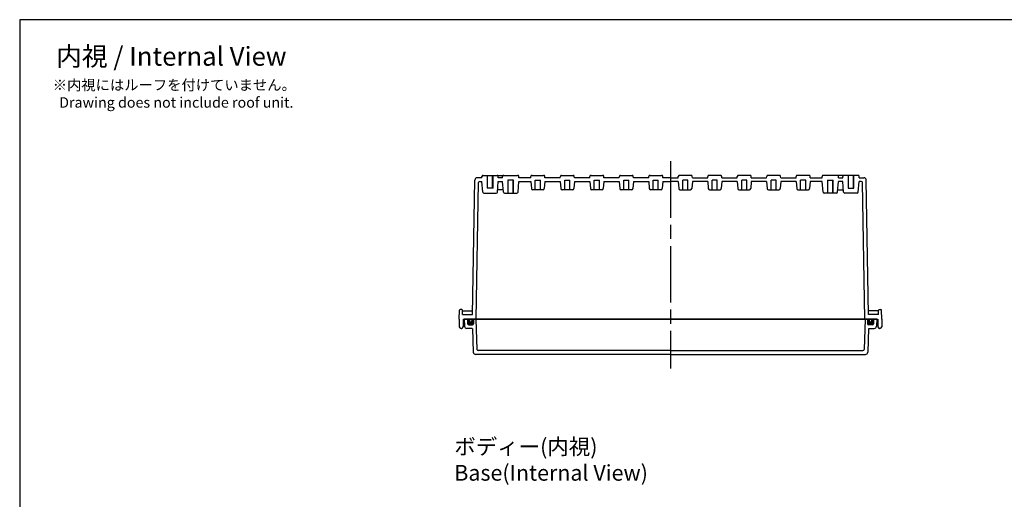
# Model space of a CAD drawing. Units: millimetres. Extents: x 0 to 3274, y 0 to 1120.
# Drawn here: x 1662 to 2497, y 713 to 1120 of the extents above; entities that cross this region are included whole.
import ezdxf

# ---------------------------------------------------------------- set-up
doc = ezdxf.new("R2010")
doc.units = ezdxf.units.MM
doc.header["$LTSCALE"] = 4
doc.linetypes.add('AM_ISO02W050x2', pattern=[3.75, 3, -0.75])
doc.linetypes.add('AM_ISO08W050', pattern=[18, 12, -1.5, 3, -1.5])
for name, color, linetype, lineweight in [('AM_5', 3, 'Continuous', 25), ('AM_7', 4, 'AM_ISO08W050', 25), ('ｶﾞｽｹｯﾄ', 5, 'Continuous', 50), ('ﾄｯﾌﾟｶﾊﾞｰ', 7, 'Continuous', 25), ('ﾎﾞﾃﾞｨｰ', 2, 'Continuous', 25), ('ﾎﾞﾃﾞｨｰ0', 2, 'AM_ISO02W050x2', 13)]:
    doc.layers.add(name, color=color, linetype=linetype, lineweight=lineweight)
doc.styles.get("Standard").update_dxf_attribs({"font": 'ISOCP.SHX', "bigfont": 'EXTFONT.SHX'})

# ---------------------------------------------------------------- blocks, each defined once
blk = doc.blocks.new('TK-A3')
blk.add_lwpolyline([(0, 0), (403, 0), (403, 280), (0, 280)], close=True)

msp = doc.modelspace()

# ---------------------------------------------------------------- hatches: boundary and pattern name
at = {"layer": 'ｶﾞｽｹｯﾄ'}
h = msp.add_hatch(color=256, dxfattribs=at)
edge = h.paths.add_edge_path()
edge.add_arc((2044.341, 864.373), 0.995, 270, 360)
edge.add_line((2045.336, 864.373), (2045.336, 865.878))
edge.add_line((2045.336, 865.878), (2046.836, 865.878))
edge.add_line((2046.836, 865.878), (2046.836, 861.878))
edge.add_arc((2045.836, 861.878), 1, 270, 360, ccw=False)
edge.add_line((2045.836, 860.878), (2042.836, 860.878))
edge.add_arc((2042.836, 861.878), 1, 180, 270, ccw=False)
edge.add_line((2041.836, 861.878), (2041.836, 865.878))
edge.add_line((2041.836, 865.878), (2043.336, 865.878))
edge.add_line((2043.336, 865.878), (2043.336, 864.373))
edge.add_arc((2044.331, 864.373), 0.995, 180, 270)
edge.add_line((2044.331, 863.378), (2044.341, 863.378))
h = msp.add_hatch(color=256, dxfattribs=at)
edge = h.paths.add_edge_path()
edge.add_arc((2383.331, 864.373), 0.995, 180, 270, ccw=False)
edge.add_line((2382.336, 864.373), (2382.336, 865.878))
edge.add_line((2382.336, 865.878), (2380.836, 865.878))
edge.add_line((2380.836, 865.878), (2380.836, 861.878))
edge.add_arc((2381.836, 861.878), 1, 180, 270)
edge.add_line((2381.836, 860.878), (2384.836, 860.878))
edge.add_arc((2384.836, 861.878), 1, 270, 360)
edge.add_line((2385.836, 861.878), (2385.836, 865.878))
edge.add_line((2385.836, 865.878), (2384.336, 865.878))
edge.add_line((2384.336, 865.878), (2384.336, 864.373))
edge.add_arc((2383.341, 864.373), 0.995, 270, 360, ccw=False)
edge.add_line((2383.341, 863.378), (2383.331, 863.378))

# ---------------------------------------------------------------- linework, layer by layer
at = {"layer": 'AM_7'}
msp.add_line((2213.836, 999.878), (2213.836, 823.878), dxfattribs=at)
at = {"layer": 'ﾄｯﾌﾟｶﾊﾞｰ'}
for p, q in [((2038.836, 865.878), (2039.156, 859.773)), ((2388.836, 865.878), (2038.836, 865.878)), ((2041.836, 865.878), (2041.836, 861.878)), ((2042.836, 860.878), (2045.836, 860.878)), ((2046.836, 865.878), (2046.836, 861.878)), ((2048.836, 865.878), (2049.738, 840.043)), ((2378.836, 865.878), (2377.934, 840.043)), ((2380.836, 865.878), (2380.836, 861.878)), ((2384.836, 860.878), (2381.836, 860.878)), ((2385.836, 865.878), (2385.836, 861.878)), ((2388.836, 865.878), (2388.516, 859.773)), ((2045.736, 857.878), (2041.153, 857.878)), ((2045.914, 857.878), (2046.615, 837.808)), ((2381.759, 857.878), (2381.058, 837.808)), ((2381.936, 857.878), (2386.519, 857.878)), ((2213.836, 835.878), (2048.613, 835.878)), ((2213.836, 839.078), (2050.738, 839.078)), ((2213.836, 839.078), (2376.935, 839.078)), ((2213.836, 835.878), (2379.059, 835.878))]:
    msp.add_line(p, q, dxfattribs=at)
for centre, radius, start, end in [((2042.836, 861.878), 1, 180, 270), ((2045.836, 861.878), 1, 270, 360), ((2381.836, 861.878), 1, 180, 270), ((2384.836, 861.878), 1, 270, 360), ((2041.153, 859.878), 2, 183, 270), ((2386.519, 859.878), 2, 270, 357), ((2048.613, 837.878), 2, 182, 270), ((2050.738, 840.078), 1, 182, 270), ((2376.935, 840.078), 1, 270, 358), ((2379.059, 837.878), 2, 270, 358)]:
    msp.add_arc(centre, radius, start, end, dxfattribs=at)
at = {"layer": 'ﾎﾞﾃﾞｨｰ'}
for p, q in [((2053.836, 985.878), (2049.896, 985.878)), ((2053.836, 985.878), (2053.958, 986.987)), ((2054.952, 987.878), (2066.721, 987.878)), ((2058.686, 976.878), (2058.686, 987.878)), ((2062.986, 976.878), (2062.986, 987.878)), ((2066.721, 987.878), (2072.452, 987.878)), ((2067.836, 985.878), (2067.715, 986.987)), ((2071.336, 985.878), (2067.836, 985.878)), ((2071.336, 985.878), (2071.458, 986.987)), ((2072.452, 987.878), (2084.221, 987.878)), ((2085.336, 985.878), (2085.215, 986.987)), ((2095.336, 985.878), (2085.336, 985.878)), ((2095.336, 985.878), (2095.456, 986.965)), ((2096.452, 987.878), (2106.221, 987.878)), ((2107.336, 985.878), (2107.217, 986.965)), ((2120.336, 985.878), (2107.336, 985.878)), ((2120.336, 985.878), (2120.456, 986.965)), ((2121.452, 987.878), (2131.221, 987.878)), ((2132.336, 985.878), (2132.217, 986.965)), ((2145.336, 985.878), (2132.336, 985.878)), ((2145.336, 985.878), (2145.456, 986.965)), ((2146.452, 987.878), (2156.221, 987.878)), ((2157.336, 985.878), (2157.217, 986.965)), ((2170.336, 985.878), (2157.336, 985.878)), ((2170.336, 985.878), (2170.456, 986.965)), ((2171.452, 987.878), (2181.221, 987.878)), ((2182.336, 985.878), (2182.217, 986.965)), ((2195.336, 985.878), (2182.336, 985.878)), ((2195.336, 985.878), (2195.456, 986.965)), ((2196.452, 987.878), (2206.221, 987.878)), ((2207.336, 985.878), (2207.217, 986.965)), ((2213.836, 985.878), (2207.336, 985.878)), ((2213.836, 985.878), (2220.336, 985.878)), ((2213.836, 985.878), (2220.336, 985.878)), ((2220.336, 985.878), (2220.456, 986.965)), ((2231.221, 987.878), (2221.452, 987.878)), ((2232.336, 985.878), (2232.217, 986.965)), ((2232.336, 985.878), (2245.336, 985.878)), ((2232.336, 985.878), (2245.336, 985.878)), ((2245.336, 985.878), (2245.456, 986.965)), ((2256.221, 987.878), (2246.452, 987.878)), ((2257.336, 985.878), (2257.217, 986.965)), ((2257.336, 985.878), (2270.336, 985.878)), ((2257.336, 985.878), (2270.336, 985.878)), ((2270.336, 985.878), (2270.456, 986.965)), ((2281.221, 987.878), (2271.452, 987.878)), ((2282.336, 985.878), (2282.217, 986.965)), ((2282.336, 985.878), (2295.336, 985.878)), ((2282.336, 985.878), (2295.336, 985.878)), ((2295.336, 985.878), (2295.456, 986.965)), ((2306.221, 987.878), (2296.452, 987.878)), ((2307.336, 985.878), (2307.217, 986.965)), ((2307.336, 985.878), (2320.336, 985.878)), ((2307.336, 985.878), (2320.336, 985.878)), ((2320.336, 985.878), (2320.456, 986.965)), ((2331.221, 987.878), (2321.452, 987.878)), ((2332.336, 985.878), (2332.217, 986.965)), ((2332.336, 985.878), (2342.336, 985.878)), ((2332.336, 985.878), (2342.336, 985.878)), ((2342.336, 985.878), (2342.458, 986.987)), ((2355.221, 987.878), (2343.452, 987.878)), ((2360.952, 987.878), (2355.221, 987.878)), ((2356.336, 985.878), (2356.215, 986.987)), ((2356.336, 985.878), (2359.836, 985.878)), ((2356.336, 985.878), (2359.836, 985.878)), ((2359.836, 985.878), (2359.958, 986.987)), ((2372.721, 987.878), (2360.952, 987.878)), ((2364.686, 976.878), (2364.686, 987.878)), ((2368.986, 976.878), (2368.986, 987.878)), ((2373.836, 985.878), (2373.715, 986.987)), ((2373.836, 985.878), (2377.777, 985.878)), ((2373.836, 985.878), (2377.777, 985.878)), ((2045.906, 869.878), (2047.896, 983.912)), ((2049.036, 865.878), (2051.058, 981.695)), ((2052.058, 982.678), (2053.836, 982.678)), ((2054.631, 973.59), (2053.836, 982.678)), ((2063.336, 976.878), (2058.336, 976.878)), ((2067.041, 973.59), (2067.836, 982.678)), ((2067.836, 982.678), (2071.336, 982.678)), ((2072.131, 973.59), (2071.336, 982.678)), ((2080.836, 983.678), (2075.836, 983.678)), ((2076.186, 972.678), (2076.186, 983.678)), ((2080.486, 972.678), (2080.486, 983.678)), ((2084.541, 973.59), (2085.336, 982.678)), ((2085.336, 982.678), (2095.336, 982.678)), ((2095.336, 982.678), (2095.869, 976.59)), ((2099.186, 975.728), (2099.186, 983.728)), ((2099.186, 983.728), (2103.486, 983.728)), ((2103.486, 975.728), (2103.486, 983.728)), ((2107.336, 982.678), (2106.804, 976.59)), ((2107.336, 982.678), (2120.336, 982.678)), ((2120.336, 982.678), (2120.869, 976.59)), ((2124.186, 975.728), (2124.186, 983.728)), ((2124.186, 983.728), (2128.486, 983.728)), ((2128.486, 975.728), (2128.486, 983.728)), ((2132.336, 982.678), (2131.804, 976.59)), ((2132.336, 982.678), (2145.336, 982.678)), ((2145.336, 982.678), (2145.869, 976.59)), ((2149.186, 975.728), (2149.186, 983.728)), ((2149.186, 983.728), (2153.486, 983.728)), ((2153.486, 975.728), (2153.486, 983.728)), ((2157.336, 982.678), (2156.804, 976.59)), ((2157.336, 982.678), (2170.336, 982.678)), ((2170.336, 982.678), (2170.869, 976.59)), ((2174.186, 975.728), (2174.186, 983.728)), ((2174.186, 983.728), (2178.486, 983.728)), ((2178.486, 975.728), (2178.486, 983.728)), ((2182.336, 982.678), (2181.804, 976.59)), ((2182.336, 982.678), (2195.336, 982.678)), ((2195.336, 982.678), (2195.869, 976.59)), ((2199.186, 975.728), (2199.186, 983.728)), ((2199.186, 983.728), (2203.486, 983.728)), ((2203.486, 975.728), (2203.486, 983.728)), ((2207.336, 982.678), (2206.804, 976.59)), ((2207.306, 982.678), (2213.836, 982.678)), ((2207.336, 982.678), (2213.836, 982.678)), ((2220.336, 982.678), (2213.836, 982.678)), ((2220.336, 982.678), (2213.836, 982.678)), ((2220.336, 982.678), (2220.869, 976.59)), ((2224.186, 975.728), (2224.186, 983.728)), ((2228.486, 983.728), (2224.186, 983.728)), ((2228.486, 975.728), (2228.486, 983.728)), ((2232.336, 982.678), (2231.804, 976.59)), ((2245.336, 982.678), (2232.336, 982.678)), ((2245.336, 982.678), (2245.869, 976.59)), ((2249.186, 975.728), (2249.186, 983.728)), ((2253.486, 983.728), (2249.186, 983.728)), ((2253.486, 975.728), (2253.486, 983.728)), ((2257.336, 982.678), (2256.804, 976.59)), ((2270.336, 982.678), (2257.336, 982.678)), ((2270.336, 982.678), (2270.869, 976.59)), ((2274.186, 975.728), (2274.186, 983.728)), ((2278.486, 983.728), (2274.186, 983.728)), ((2278.486, 975.728), (2278.486, 983.728)), ((2282.336, 982.678), (2281.804, 976.59)), ((2295.336, 982.678), (2282.336, 982.678)), ((2295.336, 982.678), (2295.869, 976.59)), ((2299.186, 975.728), (2299.186, 983.728)), ((2303.486, 983.728), (2299.186, 983.728)), ((2303.486, 975.728), (2303.486, 983.728)), ((2307.336, 982.678), (2306.804, 976.59)), ((2320.336, 982.678), (2307.336, 982.678)), ((2320.336, 982.678), (2320.869, 976.59)), ((2324.186, 975.728), (2324.186, 983.728)), ((2328.486, 983.728), (2324.186, 983.728)), ((2328.486, 975.728), (2328.486, 983.728)), ((2332.336, 982.678), (2331.804, 976.59)), ((2342.336, 982.678), (2332.336, 982.678)), ((2343.131, 973.59), (2342.336, 982.678)), ((2346.836, 983.678), (2351.836, 983.678)), ((2347.186, 972.678), (2347.186, 983.678)), ((2351.486, 972.678), (2351.486, 983.678)), ((2355.541, 973.59), (2356.336, 982.678)), ((2359.836, 982.678), (2356.336, 982.678)), ((2360.631, 973.59), (2359.836, 982.678)), ((2364.336, 976.878), (2369.336, 976.878)), ((2373.041, 973.59), (2373.836, 982.678)), ((2375.615, 982.678), (2373.836, 982.678)), ((2378.636, 865.878), (2376.615, 981.695)), ((2381.767, 869.878), (2379.776, 983.912)), ((2055.627, 972.678), (2066.045, 972.678)), ((2071.949, 975.678), (2067.224, 975.678)), ((2073.127, 972.678), (2083.545, 972.678)), ((2105.808, 975.678), (2096.865, 975.678)), ((2130.808, 975.678), (2121.865, 975.678)), ((2155.808, 975.678), (2146.865, 975.678)), ((2180.808, 975.678), (2171.865, 975.678)), ((2205.808, 975.678), (2196.865, 975.678)), ((2221.865, 975.678), (2230.808, 975.678)), ((2246.865, 975.678), (2255.808, 975.678)), ((2271.865, 975.678), (2280.808, 975.678)), ((2296.865, 975.678), (2305.808, 975.678)), ((2321.865, 975.678), (2330.808, 975.678)), ((2354.545, 972.678), (2344.127, 972.678)), ((2355.724, 975.678), (2360.449, 975.678)), ((2372.045, 972.678), (2361.627, 972.678)), ((2034.636, 865.878), (2034.899, 873.395)), ((2036.923, 873.878), (2035.398, 873.878)), ((2037.543, 869.878), (2037.42, 873.397)), ((2037.438, 872.878), (2045.958, 872.878)), ((2037.543, 869.878), (2045.906, 869.878)), ((2390.234, 872.878), (2381.715, 872.878)), ((2390.13, 869.878), (2381.767, 869.878)), ((2390.13, 869.878), (2390.253, 873.397)), ((2390.75, 873.878), (2392.274, 873.878)), ((2393.036, 865.878), (2392.774, 873.395)), ((2034.636, 865.878), (2034.75, 859.351)), ((2038.136, 865.878), (2038.022, 859.351)), ((2038.136, 865.878), (2389.536, 865.878)), ((2043.336, 865.878), (2043.336, 864.373)), ((2044.331, 863.378), (2044.341, 863.378)), ((2045.336, 865.878), (2045.336, 864.373)), ((2382.336, 865.878), (2382.336, 864.373)), ((2383.341, 863.378), (2383.331, 863.378)), ((2384.336, 865.878), (2384.336, 864.373)), ((2389.536, 865.878), (2389.65, 859.351)), ((2393.036, 865.878), (2392.922, 859.351)), ((2036.25, 857.878), (2036.523, 857.878)), ((2391.423, 857.878), (2391.15, 857.878))]:
    msp.add_line(p, q, dxfattribs=at)
for centre, radius, start, end in [((2049.896, 983.878), 2, 90, 179), ((2054.952, 986.878), 1, 90, 173.740608), ((2066.721, 986.878), 1, 6.259392, 90), ((2072.452, 986.878), 1, 90, 173.740608), ((2084.221, 986.878), 1, 6.259392, 90), ((2096.452, 986.878), 1, 90, 175), ((2106.221, 986.878), 1, 5, 90), ((2121.452, 986.878), 1, 90, 175), ((2131.221, 986.878), 1, 5, 90), ((2146.452, 986.878), 1, 90, 175), ((2156.221, 986.878), 1, 5, 90), ((2171.452, 986.878), 1, 90, 175), ((2181.221, 986.878), 1, 5, 90), ((2196.452, 986.878), 1, 90, 175), ((2206.221, 986.878), 1, 5, 90), ((2221.452, 986.878), 1, 90, 175), ((2231.221, 986.878), 1, 5, 90), ((2246.452, 986.878), 1, 90, 175), ((2256.221, 986.878), 1, 5, 90), ((2271.452, 986.878), 1, 90, 175), ((2281.221, 986.878), 1, 5, 90), ((2296.452, 986.878), 1, 90, 175), ((2306.221, 986.878), 1, 5, 90), ((2321.452, 986.878), 1, 90, 175), ((2331.221, 986.878), 1, 5, 90), ((2343.452, 986.878), 1, 90, 173.740608), ((2355.221, 986.878), 1, 6.259392, 90), ((2360.952, 986.878), 1, 90, 173.740608), ((2372.721, 986.878), 1, 6.259392, 90), ((2377.777, 983.878), 2, 1, 90), ((2052.058, 981.678), 1, 90, 179), ((2375.615, 981.678), 1, 1, 90), ((2055.627, 973.678), 1, 185, 270), ((2066.045, 973.678), 1, 270, 355), ((2073.127, 973.678), 1, 185, 270), ((2083.545, 973.678), 1, 270, 355), ((2096.865, 976.678), 1, 185, 270), ((2105.808, 976.678), 1, 270, 355), ((2121.865, 976.678), 1, 185, 270), ((2130.808, 976.678), 1, 270, 355), ((2146.865, 976.678), 1, 185, 270), ((2155.808, 976.678), 1, 270, 355), ((2171.865, 976.678), 1, 185, 270), ((2180.808, 976.678), 1, 270, 355), ((2196.865, 976.678), 1, 185, 270), ((2205.808, 976.678), 1, 270, 355), ((2221.865, 976.678), 1, 185, 270), ((2230.808, 976.678), 1, 270, 355), ((2246.865, 976.678), 1, 185, 270), ((2255.808, 976.678), 1, 270, 355), ((2271.865, 976.678), 1, 185, 270), ((2280.808, 976.678), 1, 270, 355), ((2296.865, 976.678), 1, 185, 270), ((2305.808, 976.678), 1, 270, 355), ((2321.865, 976.678), 1, 185, 270), ((2330.808, 976.678), 1, 270, 355), ((2344.127, 973.678), 1, 185, 270), ((2354.545, 973.678), 1, 270, 355), ((2361.627, 973.678), 1, 185, 270), ((2372.045, 973.678), 1, 270, 355), ((2035.398, 873.378), 0.5, 90, 178), ((2392.274, 873.378), 0.5, 2, 90), ((2044.331, 864.373), 0.995, 180, 270), ((2044.341, 864.373), 0.995, 270, 360), ((2383.331, 864.373), 0.995, 180, 270), ((2383.341, 864.373), 0.995, 270, 360), ((2036.25, 859.378), 1.5, 181, 270), ((2036.523, 859.378), 1.5, 270, 359), ((2391.15, 859.378), 1.5, 181, 270), ((2391.423, 859.378), 1.5, 270, 359)]:
    msp.add_arc(centre, radius, start, end, dxfattribs=at)
msp.add_ellipse((2036.923, 873.38), major_axis=(-0.352, -0.352), ratio=1, start_param=2.3911011, end_param=3.9269908, dxfattribs=at)
at = {"layer": 'ﾎﾞﾃﾞｨｰ', "extrusion": (0, 0, -1)}
msp.add_ellipse((2390.75, 873.38), major_axis=(0.352, -0.352), ratio=1, start_param=2.3911011, end_param=3.9269908, dxfattribs=at)
at = {"layer": 'ﾎﾞﾃﾞｨｰ0'}
for p, q in [((2058.336, 976.878), (2058.336, 987.878)), ((2063.336, 976.878), (2063.336, 987.878)), ((2364.336, 976.878), (2364.336, 987.878)), ((2369.336, 976.878), (2369.336, 987.878)), ((2075.836, 972.678), (2075.836, 983.678)), ((2080.836, 972.678), (2080.836, 983.678)), ((2346.836, 972.678), (2346.836, 983.678)), ((2351.836, 972.678), (2351.836, 983.678))]:
    msp.add_line(p, q, dxfattribs=at)

# ---------------------------------------------------------------- block references
at = {"lineweight": 0, "xscale": 4, "yscale": 4, "zscale": 4}
msp.add_blockref('TK-A3', (1662, 0), dxfattribs=at)

# ---------------------------------------------------------------- texts
at = {"layer": 'AM_5', "color": 2}
for s, insert, char_height, attachment_point in [('{\\fMS Gothic|b0|i0|c128|p49;\\C0;内視 / Internal View}', (1790.554, 1088.902), 16, 5), ('{\\fMS Gothic|b0|i0|c128|p49;\\C0;※内視にはルーフを付けていません。\\P  Drawing does not include roof unit. }', (1690.026, 1069.018), 8.88889, 1), ('{\\fMS Gothic|b0|i0|c128|p49;\\C0;ボディー(内視)\\PBase(Internal View)}', (2030.487, 764.278), 13.33333, 1)]:
    msp.add_mtext(s, dxfattribs=dict(at, insert=insert, char_height=char_height, attachment_point=attachment_point))

doc.saveas('drawing.dxf')
